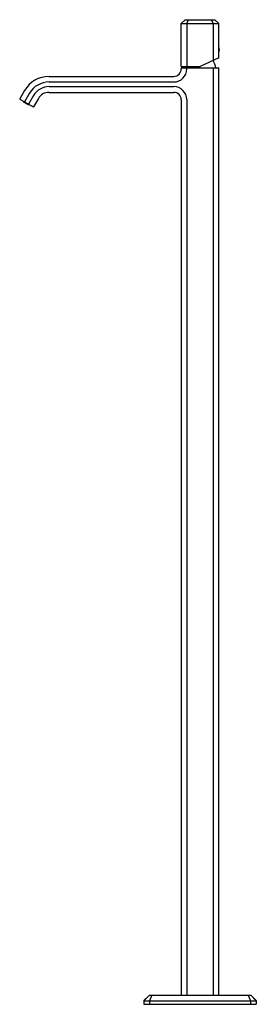
# Model space of a CAD drawing. Units: inches. Extents: x 6587.7 to 6597.7, y 223 to 264.4.
import ezdxf

# ---------------------------------------------------------------- set-up
doc = ezdxf.new("R2010")
doc.units = ezdxf.units.IN
doc.header["$LTSCALE"] = 0.64311
doc.header["$MEASUREMENT"] = 0
doc.layers.get('0').update_dxf_attribs({"color": 255, "linetype": 'CONTINUOUS'})
doc.layers.get('Defpoints').update_dxf_attribs({"linetype": 'CONTINUOUS'})
doc.styles.get("Standard").update_dxf_attribs({"font": 'txt', "width": 0.8})

msp = doc.modelspace()

# ---------------------------------------------------------------- linework, layer by layer
for p, q in [((6594.689, 264.37), (6594.523, 264.205)), ((6594.523, 264.205), (6596.098, 264.205)), ((6594.523, 262.402), (6594.523, 264.205)), ((6594.689, 264.37), (6595.933, 264.37)), ((6594.76, 264.205), (6594.828, 264.37)), ((6594.76, 264.205), (6594.76, 262.402)), ((6595.861, 264.205), (6595.793, 264.37)), ((6595.861, 264.205), (6595.861, 262.658)), ((6595.933, 264.37), (6596.098, 264.205)), ((6596.098, 262.769), (6596.098, 264.205)), ((6596.098, 262.769), (6595.311, 262.402)), ((6594.523, 262.402), (6595.311, 262.402)), ((6594.523, 262.329), (6594.523, 262.299)), ((6594.533, 262.339), (6596.088, 262.339)), ((6594.757, 262.299), (6594.757, 262.329)), ((6595.864, 262.339), (6595.864, 223.353)), ((6596.098, 223.353), (6596.098, 262.329)), ((6588.971, 261.984), (6594.208, 261.984)), ((6588.971, 261.751), (6594.208, 261.751)), ((6587.948, 261.394), (6587.742, 261.038)), ((6588.971, 261.556), (6594.208, 261.556)), ((6588.972, 261.315), (6594.208, 261.315)), ((6587.746, 261.025), (6588.308, 260.7)), ((6587.901, 260.935), (6587.892, 260.92)), ((6587.892, 260.92), (6588.121, 260.788)), ((6588.15, 261.277), (6587.94, 260.913)), ((6588.319, 261.18), (6588.109, 260.815)), ((6588.526, 261.058), (6588.322, 260.704)), ((6594.523, 261), (6594.523, 223.353)), ((6594.757, 261.007), (6594.757, 223.353)), ((6588.121, 260.788), (6588.13, 260.803)), ((6593.183, 223.353), (6592.948, 223.118)), ((6592.948, 223.109), (6593.184, 223.345)), ((6593.183, 223.353), (6597.438, 223.353)), ((6593.184, 223.345), (6597.438, 223.345)), ((6593.283, 223.345), (6593.186, 223.109)), ((6597.339, 223.345), (6597.436, 223.109)), ((6597.438, 223.353), (6597.673, 223.118)), ((6597.673, 223.109), (6597.438, 223.345)), ((6592.948, 223.118), (6592.948, 222.969)), ((6592.948, 223.109), (6597.673, 223.109)), ((6592.948, 222.969), (6597.673, 222.969)), ((6593.186, 223.109), (6593.186, 222.969)), ((6597.436, 223.109), (6597.436, 222.969)), ((6597.673, 223.118), (6597.673, 222.969))]:
    msp.add_line(p, q)
for centre, radius, start, end in [((6596.1, 263.226), 0.002, 22.9633, 180), ((6596.1, 262.994), 0.002, 180, 337.0367), ((6595.826, 263.11), 0.299, 337.0367, 22.9633), ((6592.212, 261.197), 3.937, 16.8569, 21.8299), ((6594.208, 262.299), 0.315, 270, 0), ((6594.208, 262.299), 0.549, 270, 360), ((6594.533, 262.329), 0.01, 90, 180), ((6598.409, 261.197), 3.937, 162.1826, 163.1431), ((6594.767, 262.329), 0.01, 90, 180), ((6596.088, 262.329), 0.01, 360, 90), ((6588.971, 260.803), 1.181, 90, 150), ((6588.971, 260.803), 0.947, 90, 150), ((6588.971, 260.803), 0.752, 90, 150), ((6588.972, 260.8), 0.515, 90, 150), ((6594.208, 261.007), 0.549, 0, 90), ((6594.208, 261), 0.315, 0, 90), ((6587.751, 261.033), 0.01, 150, 239.9956), ((6588.313, 260.709), 0.01, 240, 330)]:
    msp.add_arc(centre, radius, start, end)

# ---------------------------------------------------------------- texts
at = {"layer": 'Defpoints'}
for tag, p, s in [('MODELNUMBER', (6595.299, 222.966), 'P33170-NM'), ('TRADENAME', (6595.299, 222.965), 'BEZEL'), ('PRODUCT', (6595.299, 222.963), 'BATHROOM SINK FAUCET')]:
    msp.add_attdef(tag, p, s, height=0.001, dxfattribs=at)

doc.saveas('drawing.dxf')
